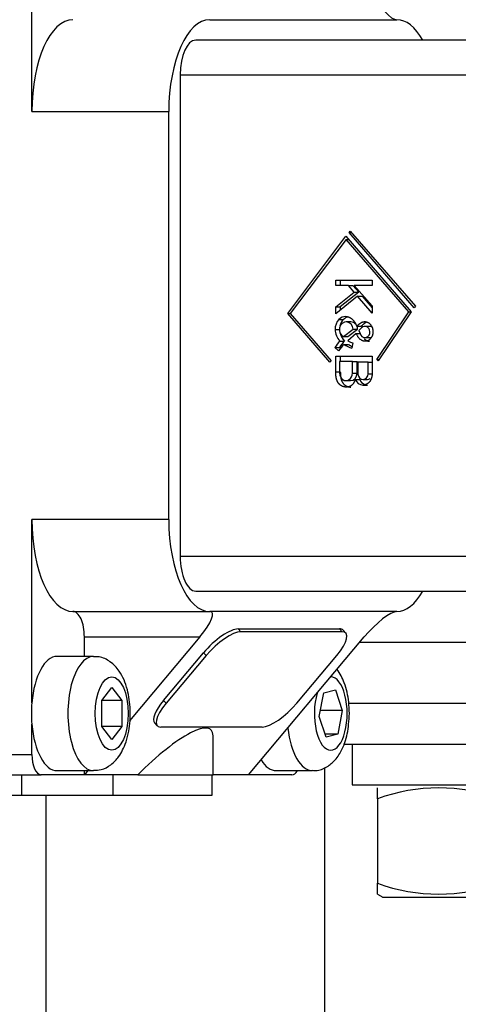
# Model space of a CAD drawing. Units: millimetres. Extents: x 0 to 201, y 0 to 289.
# Drawn here: x 73 to 74, y 238 to 241 of the extents above; entities that cross this region are included whole.
import ezdxf
from ezdxf.enums import TextEntityAlignment as Align

# ---------------------------------------------------------------- set-up
doc = ezdxf.new("R2010")
doc.units = ezdxf.units.MM
for name, color, linetype in [('31A00-01930_000_', 7, 'Continuous'), ('6097A075', 7, 'Continuous'), ('Predeterminado', 7, 'Continuous')]:
    doc.layers.add(name, color=color, linetype=linetype)
doc.styles.add('SEACAD_Arial', font='arial.ttf')
doc.dimstyles.new('SOLE', dxfattribs={"dimtxt": 2.08, "dimasz": 1.664, "dimexe": 1.04, "dimexo": 1.04, "dimgap": 0.52, "dimtad": 1, "dimlfac": 16.666667, "dimdsep": 46, "dimtxsty": 'SEACAD_Arial', "dimblk1": '_SE_FILLED', "dimblk2": '_SE_FILLED', "dimsah": 1, "dimcen": 1.04, "dimadec": 0, "dimazin": 0, "dimtfac": 0.7, "dimtdec": 3, "dimtmove": 0, "dimatfit": 3, "dimfxl": 1, "dimarcsym": 0})

# ---------------------------------------------------------------- blocks, each defined once
blk = doc.blocks.new('SE5')
at = {"layer": '31A00-01930_000_', "color": 7, "linetype": 'Continuous'}
for p, q in [((74.0267, 239.0392), (75.8187, 239.0392)), ((73.9941, 238.8592), (75.8187, 238.8592)), ((73.9791, 238.7392), (75.8187, 238.7392)), ((74.0037, 238.7392), (74.0037, 238.6192)), ((73.9238, 235.8892), (73.9238, 238.6701)), ((74.0037, 238.6192), (74.8727, 238.6192)), ((73.1038, 238.5892), (73.1038, 235.5012)), ((74.0787, 238.5784), (74.0787, 238.33)), ((74.0787, 238.2978), (74.0787, 238.33)), ((74.0785, 238.2979), (74.0939, 238.2891)), ((74.0937, 238.2892), (74.6041, 238.2892))]:
    blk.add_line(p, q, dxfattribs=at)
for centre, radius, start, end in [((74.2587, 238.0904), 0.5201, 69.7529, 110.2471), ((70.8046, 238.5927), 3.2742, 359.7499, 0.3124), ((74.2587, 238.8231), 0.525, 249.9478, 290.0522)]:
    blk.add_arc(centre, radius, start, end, dxfattribs=at)
at = {"layer": '6097A075', "color": 7, "linetype": 'Continuous'}
for p, q in [((73.0624, 240.5992), (73.0624, 241.4376)), ((73.5857, 240.8692), (74.1357, 240.8692)), ((75.3043, 240.8092), (73.5441, 240.8092)), ((73.4985, 240.7072), (73.4985, 239.2912)), ((73.4985, 240.7072), (75.2587, 240.7072)), ((73.0624, 240.5992), (73.4649, 240.5992)), ((73.4649, 239.3992), (73.4649, 240.5992)), ((73.8145, 240.0053), (73.9858, 240.2323)), ((73.9858, 240.2323), (74.1776, 240.0106)), ((73.993, 240.224), (73.9925, 240.2234)), ((73.9948, 240.2435), (73.9986, 240.2477)), ((73.9948, 240.2435), (74.0022, 240.2435)), ((74.1862, 240.0223), (73.9948, 240.2435)), ((73.9986, 240.2477), (74.19, 240.0265)), ((73.9861, 240.2234), (73.8217, 240.0056)), ((73.9861, 240.2234), (73.9935, 240.2234)), ((74.1705, 240.0101), (73.9861, 240.2234)), ((73.9559, 240.1034), (74.0632, 240.1034)), ((73.9559, 240.0874), (73.9559, 240.1034)), ((73.9931, 240.0874), (73.9559, 240.0874)), ((73.9693, 240.1034), (73.9693, 240.0874)), ((73.9931, 240.0874), (74.0065, 240.0874)), ((74.0101, 240.0678), (73.9931, 240.0874)), ((74.0065, 240.0874), (74.0235, 240.0678)), ((74.01, 240.0874), (74.0632, 240.0278)), ((74.0632, 240.0874), (74.01, 240.0874)), ((74.0632, 240.1034), (74.0632, 240.0874)), ((73.9559, 240.0251), (74.0101, 240.0678)), ((74.0197, 240.0566), (73.9559, 240.0041)), ((74.0235, 240.0678), (73.9693, 240.0251)), ((74.0101, 240.0678), (74.0235, 240.0678)), ((74.0197, 240.0566), (74.0331, 240.0566)), ((74.0632, 240.0063), (74.0197, 240.0566)), ((74.0331, 240.0566), (74.0632, 240.0218)), ((73.9559, 240.0251), (73.9693, 240.0251)), ((73.9559, 240.0041), (73.9559, 240.0251)), ((73.9693, 240.0251), (73.9693, 240.0152)), ((74.0632, 240.0278), (74.0632, 240.0063)), ((74.19, 240.0265), (74.1862, 240.0223)), ((73.8145, 240.0053), (73.822, 240.0053)), ((73.9386, 239.8618), (73.8145, 240.0053)), ((73.8217, 240.0056), (73.9425, 239.866)), ((74.0766, 239.8702), (74.1705, 240.0101)), ((74.1776, 240.0106), (74.0804, 239.8659)), ((74.1705, 240.0101), (74.1773, 240.0101)), ((73.9652, 239.9878), (73.9786, 239.9878)), ((73.9999, 239.9805), (73.9865, 239.9805)), ((74.0176, 239.968), (74.031, 239.968)), ((74.055, 239.9674), (74.0415, 239.9674)), ((73.9541, 239.9586), (73.9663, 239.9586)), ((73.9782, 239.9373), (74.0066, 239.9597)), ((73.9782, 239.9373), (73.9917, 239.9373)), ((74.0159, 239.9465), (73.9915, 239.9248)), ((73.9917, 239.9373), (74.0201, 239.9597)), ((74.0066, 239.9597), (74.0201, 239.9597)), ((74.0159, 239.9465), (74.0273, 239.9465)), ((74.0314, 239.9628), (74.0233, 239.9556)), ((74.0233, 239.9556), (74.0273, 239.9465)), ((74.0415, 239.9344), (74.055, 239.9344)), ((73.9534, 239.9056), (73.9668, 239.9056)), ((73.9639, 239.8957), (73.9534, 239.9056)), ((73.9668, 239.9056), (73.9694, 239.9032)), ((73.9686, 239.9241), (73.982, 239.9241)), ((73.9804, 239.9144), (73.9938, 239.9144)), ((74.0064, 239.9192), (74.0036, 239.9039)), ((73.9559, 239.8796), (74.0632, 239.8796)), ((73.9559, 239.8339), (73.9559, 239.8796)), ((73.9693, 239.8796), (73.9693, 239.8644)), ((74.0632, 239.8796), (74.0632, 239.8346)), ((73.9425, 239.866), (73.9386, 239.8618)), ((73.9668, 239.8644), (73.9668, 239.8295)), ((74.005, 239.8644), (73.9668, 239.8644)), ((74.005, 239.8644), (74.0184, 239.8644)), ((74.005, 239.8295), (74.005, 239.8644)), ((74.0184, 239.8295), (74.0184, 239.8644)), ((74.021, 239.8625), (74.021, 239.8271)), ((74.051, 239.8625), (74.021, 239.8625)), ((74.051, 239.8625), (74.0632, 239.8625)), ((74.051, 239.828), (74.051, 239.8625)), ((74.0766, 239.8702), (74.0833, 239.8702)), ((74.0804, 239.8659), (74.0766, 239.8702)), ((73.9559, 239.8339), (73.9668, 239.8339)), ((74.005, 239.8295), (74.0184, 239.8295)), ((74.051, 239.828), (74.0644, 239.828)), ((73.9859, 239.8082), (73.9993, 239.8082)), ((74.013, 239.8117), (74.0264, 239.8117)), ((74.0357, 239.7949), (74.0491, 239.7949)), ((74.036, 239.8115), (74.0494, 239.8115)), ((73.0624, 238.8608), (73.0624, 239.3992)), ((73.4649, 239.3992), (73.0624, 239.3992)), ((75.2587, 239.2912), (73.4985, 239.2912)), ((73.5441, 239.1892), (75.3043, 239.1892)), ((73.1832, 239.1292), (73.5857, 239.1292)), ((74.1357, 239.1292), (73.5857, 239.1292)), ((73.6688, 239.0779), (73.9666, 239.0779)), ((73.6766, 239.0697), (73.6688, 239.0779)), ((73.9745, 239.0697), (73.6766, 239.0697)), ((73.9745, 239.0697), (73.9666, 239.0779)), ((73.9852, 239.0659), (73.9774, 239.0741)), ((73.2167, 238.9972), (73.2167, 239.0542)), ((73.2167, 239.0542), (73.5563, 239.0542)), ((73.5563, 239.0542), (73.3494, 238.8074)), ((73.6997, 238.6492), (74.0393, 239.0542)), ((73.4497, 238.8678), (73.5671, 239.0079)), ((73.575, 238.9997), (73.5671, 239.0079)), ((73.2435, 238.9972), (73.1362, 238.9972)), ((73.575, 238.9997), (73.4575, 238.8596)), ((73.8412, 238.8596), (73.9587, 238.9997)), ((73.2677, 238.8673), (73.2972, 238.9054)), ((73.2972, 238.9054), (73.3267, 238.8673)), ((73.9208, 238.8903), (73.9547, 238.8992)), ((73.9547, 238.8992), (73.975, 238.8381)), ((73.3267, 238.8673), (73.2677, 238.8673)), ((73.2677, 238.7911), (73.2677, 238.8673)), ((73.3267, 238.8673), (73.3267, 238.7911)), ((73.4575, 238.8596), (73.4497, 238.8678)), ((73.9074, 238.8202), (73.9208, 238.8903)), ((73.975, 238.8381), (73.9108, 238.8381)), ((73.975, 238.8381), (73.9616, 238.7681)), ((73.9277, 238.7592), (73.9074, 238.8202)), ((73.0624, 238.7092), (73.0624, 238.7976)), ((73.2972, 238.753), (73.2677, 238.7911)), ((73.3267, 238.7911), (73.2677, 238.7911)), ((73.3267, 238.7911), (73.2972, 238.753)), ((73.4231, 238.8015), (73.431, 238.7933)), ((73.4417, 238.7896), (73.7396, 238.7896)), ((73.595, 238.6492), (73.595, 238.7639)), ((73.9616, 238.7681), (73.9248, 238.7681)), ((73.9616, 238.7681), (73.9277, 238.7592)), ((72.4292, 238.7092), (73.0624, 238.7092)), ((73.1362, 238.6612), (73.2435, 238.6612)), ((73.2167, 238.6492), (73.2167, 238.6612)), ((73.2268, 238.6612), (73.2167, 238.6492)), ((73.7802, 238.6612), (73.8875, 238.6612)), ((72.456, 238.6492), (73.0893, 238.6492)), ((73.0326, 238.5892), (73.0326, 238.6492)), ((73.2167, 238.6492), (73.0893, 238.6492)), ((73.3737, 238.6492), (73.2167, 238.6492)), ((73.3012, 238.5892), (73.3012, 238.6492)), ((73.3737, 238.6492), (73.595, 238.6492)), ((73.5921, 238.5892), (73.5921, 238.6492)), ((73.6997, 238.6492), (73.595, 238.6492)), ((73.8272, 238.6492), (73.6997, 238.6492)), ((72.5206, 238.5892), (73.0326, 238.5892)), ((73.0326, 238.5892), (73.3012, 238.5892)), ((73.3012, 238.5892), (73.5921, 238.5892))]:
    blk.add_line(p, q, dxfattribs=at)
for centre, radius, start, end in [((73.9859, 239.9678), 0.0287, 90.7483, 136.0564), ((73.9993, 239.9678), 0.0287, 109.1119, 136.0564), ((73.9931, 239.9604), 0.039, 135.5411, 182.7129), ((74.0065, 239.9604), 0.039, 135.5411, 168.464), ((74.0012, 239.9581), 0.0471, 179.391, 226.167), ((74.0146, 239.9581), 0.0471, 197.0684, 226.167), ((74.0232, 239.8639), 0.0813, 132.2331, 149.1214), ((74.0333, 239.8509), 0.0827, 129.7987, 147.1414), ((74.0366, 239.8639), 0.0813, 132.2331, 149.1214), ((74.0205, 239.9718), 0.07, 235.1039, 256.0292), ((74.0186, 239.9733), 0.0555, 240.9021, 257.3974), ((74.0339, 239.9718), 0.07, 235.1039, 245.0749), ((74.0366, 239.8199), 0.0251, 199.1193, 267.8783), ((74.0501, 239.8199), 0.0251, 199.1193, 248.1442)]:
    blk.add_arc(centre, radius, start, end, dxfattribs=at)
for centre, major_axis, ratio, start_param, end_param in [((74.1022, 240.9442), (-0.0393, 0.0736), 0.361088, 1.380543, 2.951339), ((73.1832, 240.5992), (0, -0.27), 0.447214, 3.141593, 4.712389), ((73.5857, 240.5992), (0, -0.27), 0.447214, 3.141593, 4.712389), ((74.1357, 240.5992), (0, 0.27), 0.447214, 5.603511, 6.283185), ((73.5441, 240.7072), (0, 0.102), 0.447214, 0, 1.570796), ((73.9865, 239.9579), (0, -0.0226), 0.894427, 1.647893, 5.862604), ((73.9999, 239.9579), (0, -0.0226), 0.894427, 2.356904, 3.141593), ((73.9999, 239.9579), (0, -0.0226), 0.894427, 1.647893, 2.032012), ((74.0415, 239.9509), (0, -0.0165), 0.894427, -1.303385, 3.903781), ((74.055, 239.9509), (0, -0.0165), 0.894427, 2.723332, 3.141593), ((74.055, 239.9509), (0, -0.0165), 0.894427, 0, 0.252253), ((73.9859, 239.8295), (0, 0.0214), 0.894427, 1.570796, 4.712389), ((73.9993, 239.8295), (0, 0.0214), 0.894427, 3.141593, 4.712389), ((74.036, 239.8283), (0, 0.0168), 0.894427, 1.641643, 4.697044), ((74.0494, 239.8283), (0, 0.0168), 0.894427, 3.141593, 3.687924), ((73.1832, 239.3992), (0, -0.27), 0.447214, 4.712389, 6.283185), ((73.5857, 239.3992), (0, -0.27), 0.447214, 4.712389, 6.283185), ((73.5441, 239.2912), (0, 0.102), 0.447214, 1.570796, 3.141593), ((74.1357, 239.3992), (0, 0.27), 0.447214, 3.141593, 3.821266), ((73.1832, 239.0542), (0, -0.075), 0.447214, 1.570796, 3.141593), ((73.5228, 239.0542), (-0.0689, -0.073), 0.249633, 1.802204, 3.373), ((74.0729, 239.0542), (0.0689, 0.073), 0.249633, 0.231408, 1.802204), ((73.6101, 239.0079), (-0.0695, -0.0663), 0.326259, 3.471096, 5.041893), ((73.6179, 238.9997), (0.0695, 0.0663), 0.326259, 0.329504, 1.9003), ((73.9157, 238.9997), (-0.0695, -0.0663), 0.326259, 1.9003, 3.471096), ((73.9079, 239.0079), (-0.0695, -0.0663), 0.326259, 3.141593, 3.471096), ((73.1362, 238.8292), (0, -0.168), 0.447214, 3.141593, 4.523124), ((73.2435, 238.8292), (0, 0.168), 0.447214, 0.000239, 3.142776), ((73.9412, 238.8292), (0, -0.108), 0.447214, 0, 3.141593), ((73.4926, 238.8678), (0.0695, 0.0663), 0.326259, 1.9003, 3.141593), ((73.9412, 238.8292), (0, -0.108), 0.447214, 4.121507, 6.283185), ((73.1362, 238.8292), (0, 0.168), 0.447214, 1.381532, 1.760061), ((73.5004, 238.8596), (0.0695, 0.0663), 0.326259, 1.9003, 3.471096), ((73.7983, 238.8596), (-0.0695, -0.0663), 0.326259, 0.329504, 1.9003), ((73.1362, 238.8292), (0, -0.168), 0.447214, -1.381532, 0), ((73.392, 238.5702), (-0.1968, -0.2115), 0.235519, 2.893662, 4.554922), ((73.8875, 238.8292), (0, 0.168), 0.447214, 1.827553, 3.139879), ((73.0893, 238.7092), (0, -0.06), 0.447214, 4.712389, 6.283185), ((73.7802, 238.8292), (0, 0.168), 0.447214, 2.517663, 3.141593), ((73.8272, 238.7092), (0, 0.06), 0.447214, 3.141593, 3.785094)]:
    blk.add_ellipse(centre, major_axis=major_axis, ratio=ratio, start_param=start_param, end_param=end_param, dxfattribs=at)
blk.add_ellipse((73.2972, 238.8292), major_axis=(0, -0.108), ratio=0.447214, dxfattribs=at)
for points in [[(73.9855, 239.9965), (73.9954, 239.9965), (74.0114, 239.9822), (74.0176, 239.968)], [(74.0176, 239.968), (74.0259, 239.976), (74.0363, 239.9814), (74.0411, 239.9814)], [(74.0411, 239.9814), (74.0508, 239.9814), (74.065, 239.9645), (74.065, 239.9516)], [(74.0421, 239.9237), (74.0268, 239.9237), (74.0159, 239.9465)], [(74.065, 239.9516), (74.065, 239.9394), (74.0515, 239.9237), (74.0421, 239.9237)], [(74.0389, 239.9318), (74.0464, 239.9237), (74.0555, 239.9237)], [(73.987, 239.789), (73.9794, 239.789), (73.9665, 239.7961), (73.9595, 239.8066), (73.9559, 239.8224), (73.9559, 239.8339)], [(73.9693, 239.8339), (73.9693, 239.8224), (73.9729, 239.8066), (73.9799, 239.7961), (73.9929, 239.789), (74.0004, 239.789)], [(74.0632, 239.8346), (74.0632, 239.8209), (74.0567, 239.8043), (74.0432, 239.7949), (74.0357, 239.7949)], [(74.013, 239.8117), (74.0101, 239.8007), (73.9964, 239.789), (73.987, 239.789)]]:
    blk.add_open_spline(points, degree=2, dxfattribs=at)
for points, degree, knots in [([(74.0456, 239.9793), (74.045, 239.979), (74.0393, 239.976), (74.031, 239.968)], 2, [0.4491508, 0.4491508, 0.4491508, 0.5, 1, 1, 1]), ([(73.3392, 238.7456), (73.3425, 238.7569), (73.3501, 238.7844), (73.3538, 238.84), (73.345, 238.9024), (73.3249, 238.9507), (73.2954, 238.982), (73.266, 238.9968), (73.2496, 238.9958), (73.2435, 238.9954)], 3, [0, 0, 0, 0, 0.105476, 0.295836, 0.481778, 0.682902, 0.822012, 0.943099, 1, 1, 1, 1]), ([(73.9958, 238.8292), (73.9955, 238.8416), (73.9943, 238.8713), (73.9836, 238.9182), (73.9685, 238.9475), (73.9596, 238.9589)], 3, [0, 0, 0, 0, 0.1392127, 0.3893986, 0.5996668, 0.5996668, 0.5996668, 0.5996668]), ([(73.8873, 238.6622), (73.8894, 238.6618), (73.902, 238.6597), (73.9269, 238.6693), (73.9536, 238.6896), (73.9758, 238.7222), (73.9922, 238.7699), (73.9948, 238.8071), (73.9958, 238.8292)], 3, [0, 0, 0, 0, 0.027072, 0.187454, 0.337432, 0.513303, 0.752065, 1, 1, 1, 1]), ([(73.2437, 238.6627), (73.2519, 238.6627), (73.2693, 238.6628), (73.2963, 238.6778), (73.3222, 238.7048), (73.3326, 238.7288), (73.3392, 238.7456)], 3, [0, 0, 0, 0, 0.162667, 0.398566, 0.644403, 1, 1, 1, 1])]:
    blk.add_open_spline(points, degree=degree, knots=knots, dxfattribs=at)
blk = doc.blocks.new('DMBLK32')
at = {"layer": 'Predeterminado', "linetype": 'Continuous'}
for points in [[(28.9427, 211.8531), (28.9427, 212.4078), (27.2787, 212.1304)], [(87.8017, 211.8531), (89.4657, 212.1304), (87.8017, 212.4078)]]:
    blk.add_hatch(color=7, dxfattribs=at).paths.add_polyline_path(points)
at = {"layer": 'Predeterminado', "color": 7, "linetype": 'Continuous'}
for p, q in [((89.4657, 248.415), (89.4657, 211.0904)), ((27.2787, 234.0392), (27.2787, 211.0904)), ((27.2787, 212.1304), (89.4657, 212.1304))]:
    blk.add_line(p, q, dxfattribs=at)
at = {"layer": 'Predeterminado', "color": 7, "linetype": 'Continuous', "style": 'SEACAD_Arial'}
blk.add_text('1036.4', height=2.08, dxfattribs=at).set_placement((53.8957, 214.7304), align=Align.TOP_LEFT)
blk = doc.blocks.new('_SE_FILLED')
at = {"color": 0}
blk.add_line((0, 0), (-1, 0), dxfattribs=at)
blk.add_solid([(0, 0), (-1, -0.1665), (-1, 0.1665), (0, 0)], dxfattribs=at)

msp = doc.modelspace()

# ---------------------------------------------------------------- block references
at = {"layer": 'Predeterminado'}
msp.add_blockref('SE5', (0, 0), dxfattribs=at)

# ---------------------------------------------------------------- dimensions: what is measured, and where the dimension line sits
at = {"layer": 'Predeterminado', "color": 7, "linetype": 'Continuous'}
dim = msp.add_linear_dim(base=(89.46567, 212.13045), p1=(27.27872, 251.87919), p2=(89.46567, 249.45505), text='\\A1;<>', dimstyle='SOLE', override={"dimdec": 1}, dxfattribs=at)
dim.commit()
dim.dimension.update_dxf_attribs({"geometry": 'DMBLK32', "text_midpoint": (58.37219, 212.13045), "dimtype": 160})

doc.saveas('drawing.dxf')
